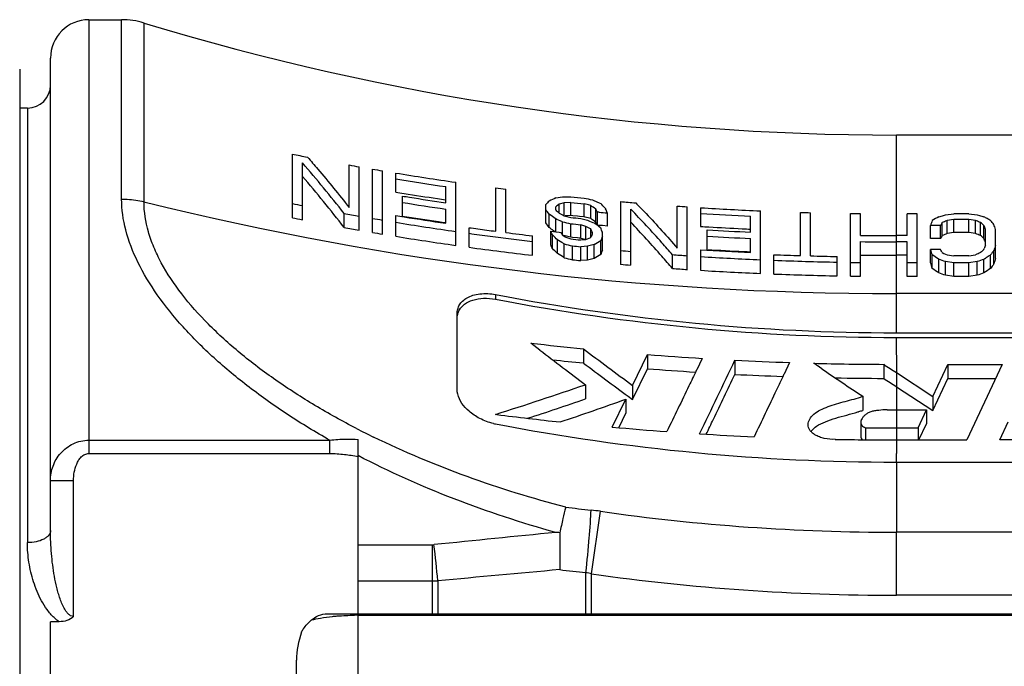
# Model space of a CAD drawing. Units: millimetres. Extents: x 0 to 420, y 0 to 297.
# Drawn here: x 242 to 268, y 144 to 161 of the extents above; entities that cross this region are included whole.
import ezdxf

# ---------------------------------------------------------------- set-up
doc = ezdxf.new("R2010")
doc.units = ezdxf.units.MM
doc.header["$LTSCALE"] = 23.1
doc.layers.get('0').update_dxf_attribs({"linetype": 'CONTINUOUS'})
doc.layers.add('AUSFORMSCHRAEGEN', color=7, linetype='CONTINUOUS')
doc.layers.add('RUNDUNGEN', color=7, linetype='CONTINUOUS')

msp = doc.modelspace()

# ---------------------------------------------------------------- linework, layer by layer
at = {"color": 7, "linetype": 'CONTINUOUS'}
for p, q in [((244.3, 160.534), (245.15, 160.534)), ((242.7, 158.234), (242.5, 158.234)), ((294.3, 157.534), (265.3, 157.534)), ((249.593, 155.382), (249.593, 157.036)), ((249.853, 155.331), (249.853, 156.807)), ((251.066, 155.648), (251.066, 156.755)), ((251.326, 155.06), (251.326, 156.708)), ((251.673, 155), (251.673, 156.648)), ((251.933, 154.957), (251.933, 156.603)), ((252.28, 156.05), (252.28, 156.545)), ((253.84, 154.663), (253.84, 156.304)), ((253.58, 155.772), (253.58, 156.192)), ((254.88, 155.03), (254.88, 156.161)), ((255.14, 154.997), (255.14, 156.128)), ((252.453, 155.427), (252.453, 155.945)), ((256.18, 155.248), (256.18, 155.724)), ((256.44, 155.898), (256.613, 155.929)), ((256.656, 155.774), (256.526, 155.737)), ((256.526, 155.502), (256.526, 155.737)), ((256.83, 155.78), (256.656, 155.774)), ((256.656, 155.433), (256.656, 155.774)), ((256.83, 155.44), (256.83, 155.78)), ((257.176, 155.404), (257.176, 155.744)), ((257.292, 155.716), (257.176, 155.744)), ((257.35, 155.702), (257.292, 155.716)), ((257.35, 155.361), (257.35, 155.702)), ((257.393, 155.848), (257.429, 155.832)), ((257.429, 155.832), (257.573, 155.768)), ((257.573, 155.768), (257.61, 155.752)), ((258.13, 154.17), (258.13, 155.803)), ((250.936, 155.129), (250.936, 155.495)), ((252.28, 154.9), (252.28, 155.44)), ((253.58, 155.239), (253.58, 155.607)), ((256.266, 155.131), (256.266, 155.477)), ((256.295, 155.456), (256.266, 155.477)), ((256.353, 155.414), (256.295, 155.456)), ((256.44, 155.591), (256.44, 155.669)), ((256.44, 155.591), (256.454, 155.576)), ((256.526, 155.502), (256.635, 155.446)), ((256.635, 155.446), (256.656, 155.434)), ((256.743, 155.436), (256.685, 155.434)), ((256.83, 155.44), (256.743, 155.436)), ((256.887, 155.434), (256.83, 155.44)), ((257.48, 155.271), (257.48, 155.612)), ((257.523, 155.188), (257.523, 155.531)), ((257.566, 155.526), (257.523, 155.531)), ((257.718, 155.636), (257.74, 155.613)), ((257.783, 155.163), (257.783, 155.506)), ((258.39, 154.148), (258.39, 155.605)), ((259.603, 154.588), (259.603, 155.685)), ((259.863, 154.036), (259.863, 155.667)), ((260.21, 155.157), (260.21, 155.644)), ((261.77, 153.932), (261.77, 155.56)), ((262.81, 154.397), (262.81, 155.521)), ((263.07, 154.389), (263.07, 155.514)), ((264.11, 153.864), (264.11, 155.492)), ((264.37, 154.923), (264.37, 155.488)), ((265.583, 154.918), (265.583, 155.483)), ((265.843, 155.483), (265.583, 155.483)), ((265.843, 153.855), (265.843, 155.483)), ((266.435, 155.417), (266.522, 155.442)), ((266.522, 155.442), (266.58, 155.458)), ((266.58, 155.458), (266.796, 155.483)), ((267.186, 155.483), (266.796, 155.483)), ((267.186, 155.483), (267.403, 155.458)), ((267.403, 155.458), (267.461, 155.442)), ((267.461, 155.442), (267.547, 155.417)), ((256.423, 155.362), (256.353, 155.414)), ((256.44, 155.35), (256.423, 155.362)), ((256.44, 155.016), (256.44, 155.35)), ((256.468, 155.338), (256.44, 155.35)), ((256.555, 155.301), (256.468, 155.338)), ((256.613, 155.277), (256.555, 155.301)), ((256.613, 154.927), (256.613, 155.277)), ((256.656, 155.434), (256.83, 155.389)), ((256.83, 154.876), (256.83, 155.226)), ((257.003, 155.422), (256.887, 155.434)), ((257.061, 155.416), (257.003, 155.422)), ((257.176, 155.404), (257.061, 155.416)), ((257.09, 155.362), (257.263, 155.318)), ((257.09, 154.85), (257.09, 155.199)), ((257.22, 155.158), (257.09, 155.199)), ((257.205, 155.397), (257.176, 155.404)), ((257.321, 155.369), (257.205, 155.397)), ((257.263, 155.318), (257.321, 155.294)), ((257.35, 155.361), (257.321, 155.369)), ((257.321, 155.294), (257.407, 155.258)), ((257.371, 155.346), (257.35, 155.361)), ((257.407, 155.258), (257.436, 155.246)), ((257.436, 155.246), (257.454, 155.234)), ((257.487, 155.257), (257.48, 155.271)), ((257.523, 155.188), (257.508, 155.216)), ((257.566, 155.184), (257.523, 155.188)), ((257.653, 155.176), (257.566, 155.184)), ((261.51, 155.006), (261.51, 155.423)), ((266.19, 154.842), (266.19, 155.181)), ((266.45, 155.181), (266.19, 155.181)), ((266.406, 155.409), (266.435, 155.417)), ((266.45, 154.842), (266.45, 155.181)), ((266.493, 154.92), (266.493, 155.258)), ((266.623, 155.309), (266.601, 155.3)), ((266.796, 155.334), (266.623, 155.309)), ((266.623, 154.971), (266.623, 155.309)), ((266.796, 154.997), (266.796, 155.334)), ((267.186, 155.334), (266.796, 155.334)), ((267.186, 154.997), (267.186, 155.334)), ((267.36, 155.309), (267.186, 155.334)), ((267.36, 154.971), (267.36, 155.309)), ((267.381, 155.3), (267.36, 155.309)), ((267.49, 154.92), (267.49, 155.258)), ((267.547, 155.417), (267.576, 155.409)), ((267.576, 154.842), (267.576, 155.181)), ((254.186, 154.614), (254.186, 155.123)), ((256.295, 155.109), (256.266, 155.131)), ((256.31, 154.676), (256.31, 155.03)), ((256.31, 155.03), (256.44, 155.016)), ((256.353, 154.584), (256.353, 154.94)), ((256.375, 154.918), (256.353, 154.94)), ((256.44, 155.016), (256.526, 155.007)), ((256.526, 155.007), (256.57, 155.002)), ((256.613, 154.94), (256.671, 154.896)), ((257.22, 154.809), (257.22, 155.158)), ((257.241, 155.147), (257.22, 155.158)), ((257.328, 155.101), (257.241, 155.147)), ((257.35, 155.09), (257.328, 155.101)), ((257.35, 154.864), (257.35, 155.09)), ((257.393, 154.945), (257.393, 155.002)), ((257.783, 155.163), (257.653, 155.176)), ((257.653, 154.538), (257.653, 155.005)), ((260.383, 154.556), (260.383, 155.067)), ((266.796, 154.997), (266.623, 154.971)), ((267.186, 154.997), (266.796, 154.997)), ((267.36, 154.971), (267.186, 154.997)), ((267.62, 154.672), (267.62, 155.077)), ((267.88, 154.323), (267.88, 155.077)), ((255.833, 154.405), (255.833, 154.912)), ((256.483, 154.452), (256.483, 154.81)), ((256.512, 154.792), (256.483, 154.81)), ((256.598, 154.738), (256.512, 154.792)), ((256.656, 154.703), (256.598, 154.738)), ((256.757, 154.893), (256.649, 154.919)), ((256.656, 154.343), (256.656, 154.703)), ((256.671, 154.896), (256.7, 154.873)), ((256.7, 154.873), (256.83, 154.831)), ((256.83, 154.876), (256.757, 154.893)), ((256.873, 154.872), (256.83, 154.876)), ((257.003, 154.858), (256.873, 154.872)), ((257.046, 154.854), (257.003, 154.858)), ((257.09, 154.85), (257.046, 154.854)), ((257.103, 154.845), (257.09, 154.85)), ((257.09, 154.804), (257.22, 154.819)), ((257.195, 154.816), (257.103, 154.845)), ((257.22, 154.819), (257.35, 154.864)), ((257.436, 154.682), (257.263, 154.64)), ((257.436, 154.324), (257.436, 154.682)), ((257.61, 154.426), (257.61, 154.781)), ((261.51, 154.476), (261.51, 154.843)), ((264.37, 153.861), (264.37, 154.76)), ((265.583, 154.918), (265.3, 154.918)), ((265.583, 154.755), (265.3, 154.755)), ((265.583, 153.855), (265.583, 154.755)), ((266.45, 154.842), (266.19, 154.842)), ((267.583, 154.824), (267.576, 154.842)), ((256.873, 154.29), (256.873, 154.65)), ((257.263, 154.64), (257.09, 154.628)), ((257.09, 154.268), (257.09, 154.628)), ((257.263, 154.281), (257.263, 154.64)), ((259.473, 154.063), (259.473, 154.421)), ((260.21, 154.014), (260.21, 154.547)), ((262.116, 153.917), (262.116, 154.421)), ((266.19, 154.209), (266.19, 154.559)), ((266.45, 154.559), (266.19, 154.559)), ((266.233, 154.064), (266.233, 154.417)), ((266.493, 154.474), (266.536, 154.455)), ((266.536, 154.455), (266.623, 154.417)), ((266.623, 154.417), (266.796, 154.388)), ((267.186, 154.388), (267.36, 154.417)), ((267.576, 154.559), (267.583, 154.578)), ((267.75, 154.064), (267.75, 154.417)), ((267.836, 154.18), (267.836, 154.531)), ((257.263, 154.281), (257.09, 154.268)), ((257.436, 154.324), (257.263, 154.281)), ((263.763, 153.87), (263.763, 154.373)), ((265.583, 154.408), (265.3, 154.408)), ((265.843, 154.212), (265.583, 154.212)), ((266.406, 154.3), (266.385, 154.314)), ((266.406, 153.945), (266.406, 154.3)), ((266.58, 153.886), (266.58, 154.242)), ((266.796, 154.212), (266.58, 154.242)), ((267.186, 154.388), (266.796, 154.388)), ((266.796, 153.855), (266.796, 154.212)), ((267.186, 154.212), (266.796, 154.212)), ((267.403, 154.242), (267.186, 154.212)), ((267.186, 153.855), (267.186, 154.212)), ((267.403, 153.886), (267.403, 154.242)), ((267.597, 154.314), (267.576, 154.3)), ((267.576, 153.945), (267.576, 154.3)), ((265.843, 153.855), (265.583, 153.855)), ((266.796, 153.855), (266.58, 153.886)), ((267.186, 153.855), (266.796, 153.855)), ((267.403, 153.886), (267.186, 153.855)), ((253.876, 150.919), (253.876, 152.885)), ((265.3, 152.39), (288.876, 152.39)), ((256.031, 151.939), (255.795, 152.12)), ((265.298, 152.268), (288.876, 152.268)), ((257.162, 151.972), (257.162, 151.603)), ((258.44, 151.02), (258.83, 151.823)), ((258.83, 151.823), (258.83, 151.455)), ((260.249, 151.723), (260.106, 151.425)), ((261.101, 151.675), (261.101, 151.308)), ((262.52, 151.615), (262.378, 151.316)), ((263.361, 151.452), (263.149, 151.596)), ((258.44, 150.651), (258.83, 151.455)), ((260.106, 151.425), (260.096, 151.405)), ((264.97, 151.569), (264.97, 151.202)), ((265.3, 151.352), (266.245, 150.733)), ((266.245, 150.733), (266.636, 151.568)), ((266.636, 151.568), (266.636, 151.202)), ((266.636, 151.568), (268.055, 151.568)), ((268.055, 151.568), (267.136, 149.602)), ((262.378, 151.316), (262.367, 151.293)), ((266.245, 150.366), (266.636, 151.202)), ((266.636, 151.202), (267.884, 151.202)), ((257.214, 151.039), (257.214, 150.67)), ((258.44, 151.02), (258.44, 150.651)), ((265.3, 150.986), (266.245, 150.366)), ((257.912, 149.935), (258.267, 150.664)), ((258.267, 150.664), (258.267, 150.295)), ((258.322, 150.738), (258.44, 150.651)), ((264.424, 150.737), (264.424, 150.371)), ((266.245, 150.733), (266.245, 150.366)), ((265.3, 150.389), (266.085, 150.389)), ((265.864, 149.917), (266.085, 150.389)), ((266.085, 150.389), (266.085, 150.022)), ((254.908, 150.263), (254.876, 150.267)), ((258.09, 149.931), (258.267, 150.295)), ((264.374, 150.06), (264.374, 149.694)), ((267.988, 149.602), (268.208, 150.074)), ((258.084, 149.92), (258.09, 149.931)), ((264.494, 149.921), (264.494, 149.606)), ((265.3, 149.917), (265.864, 149.917)), ((265.864, 149.917), (265.864, 149.602)), ((265.888, 149.602), (266.085, 150.022)), ((265.3, 149.602), (267.136, 149.602)), ((272.1, 149.602), (267.988, 149.602)), ((265.3, 149.024), (288.876, 149.024))]:
    msp.add_line(p, q, dxfattribs=at)
at = {"color": 9, "linetype": 'CONTINUOUS'}
for p, q in [((242.7, 158.234), (242.7, 146.931)), ((265.3, 152.39), (265.3, 157.534)), ((254.876, 153.384), (254.876, 153.26)), ((265.298, 152.268), (265.3, 151.352)), ((265.3, 151.352), (265.3, 149.602)), ((265.3, 149.602), (265.3, 149.252)), ((265.3, 149.024), (265.3, 147.2))]:
    msp.add_line(p, q, dxfattribs=at)
at = {"color": 7, "linetype": 'CONTINUOUS'}
for centre, radius, start, end in [((265.3, 224.701), 67.167, 253.06317, 270), ((265.08, 234.307), 78.808, 258.66651, 258.95555), ((225.27, 135.404), 32.594, 38.0539, 41.045), ((265.136, 234.605), 79.112, 259.7553, 259.9466), ((265.157, 234.724), 79.232, 260.20129, 260.39203), ((265.195, 234.953), 79.464, 260.64633, 261.78451), ((225.422, 135.44), 32.228, 37.6575, 40.7064), ((265.185, 234.894), 79.553, 260.66363, 261.61124), ((265.169, 235.037), 80.033, 260.73198, 260.88888), ((265.185, 235.14), 80.136, 260.88898, 261.51601), ((265.238, 235.258), 79.772, 262.53914, 262.72744), ((265.025, 233.468), 79.236, 258.76938, 258.96099), ((265.161, 234.646), 79.72, 260.8274, 260.9639), ((265.173, 234.65), 79.889, 260.83848, 261.65605), ((265.179, 234.76), 79.835, 260.96403, 261.64587), ((265.2, 235.236), 80.233, 261.51592, 261.67254), ((266.777, 145.9), 14.45, 136.6668, 137.1699), ((268.831, 129.28), 29.361, 114.9632, 115.3368), ((267.252, 141.935), 17.48, 127.8526, 128.2132), ((256.066, 255.213), 99.286, 270.31567, 270.4407), ((265.268, 235.512), 80.028, 263.94755, 264.19708), ((265.266, 235.506), 80.171, 263.95966, 264.20874), ((278.214, 253.612), 99.957, 257.85023, 257.97724), ((233.901, 121.459), 41.501, 55.3795, 55.5973), ((241.844, 140.868), 21.681, 42.9326, 43.3512), ((265.281, 235.649), 80.166, 264.88213, 265.16192), ((265.093, 233.831), 79.605, 259.75628, 260.04141), ((265.145, 234.266), 79.869, 260.73018, 260.88739), ((238.339, 142.188), 22.315, 36.5491, 36.9211), ((237.743, 137.249), 26.191, 44.1791, 44.4054), ((240.15, 146.376), 19.637, 27.7867, 28.0567), ((265.272, 235.557), 80.4, 264.50022, 264.65532), ((238.066, 147.601), 21.242, 21.8474, 22.1594), ((265.29, 235.768), 80.285, 265.93791, 266.12391), ((265.295, 235.851), 80.368, 266.37189, 267.48566), ((265.294, 235.856), 80.522, 266.37937, 267.30581), ((265.299, 235.937), 80.454, 268.22696, 268.4122), ((265.299, 235.966), 80.483, 269.15286, 269.33797), ((265.027, 233.679), 79.804, 258.8488, 259.039), ((265.121, 233.993), 79.769, 260.29433, 260.48374), ((265.167, 234.275), 80.055, 260.73629, 261.86581), ((265.17, 234.862), 80.447, 260.90458, 261.58099), ((265.168, 234.408), 80.013, 260.88757, 261.67265), ((265.187, 234.975), 80.561, 261.58086, 261.71602), ((238.28, 141.995), 22.272, 36.1425, 36.5189), ((279.941, 254.753), 102.175, 256.8019, 256.92666), ((265.261, 235.405), 80.459, 263.98453, 264.17067), ((265.26, 235.336), 80.552, 263.99238, 264.1783), ((234.251, 122.065), 40.524, 55.0263, 55.213), ((231.376, 119.299), 44.399, 53.7827, 54.0314), ((239.991, 146.091), 19.751, 27.5145, 27.6502), ((285.875, 148.568), 20.767, 161.0582, 161.43), ((279.477, 132.579), 26.306, 119.7924, 120.2284), ((280.531, 147.297), 16.138, 150.4406, 150.7539), ((283.902, 110.827), 47.72, 111.2563, 111.3959), ((250.081, 110.827), 47.72, 68.6041, 68.7437), ((255.42, 141.567), 18.252, 48.237, 48.6007), ((254.564, 132.681), 26.189, 59.9894, 60.208), ((250.082, 147.835), 18.975, 22.4391, 22.7795), ((254.447, 132.478), 26.424, 59.7721, 59.9894), ((255.784, 145.041), 15.767, 40.1465, 40.6325), ((247.365, 148.3), 21.605, 18.2806, 18.6435), ((265.094, 234.042), 80.173, 259.82845, 260.11149), ((265.122, 234.203), 80.337, 260.36258, 260.55061), ((265.204, 234.64), 80.276, 262.11128, 262.27768), ((265.207, 234.557), 80.34, 262.11541, 262.5099), ((265.213, 234.705), 80.342, 262.2777, 262.61031), ((265.232, 234.853), 80.492, 262.79713, 263.29432), ((230.027, 119.693), 44.094, 53.2384, 53.4355), ((233.054, 143.862), 25.798, 25.4302, 25.6534), ((235.766, 140.371), 25.433, 34.9495, 35.1196), ((236.087, 144.587), 23.715, 26.1697, 26.2881), ((274.604, 145.712), 19.532, 151.7885, 152.0586), ((235.802, 144.447), 24.033, 26.0523, 26.1697), ((233.193, 145.883), 26.106, 20.4517, 20.7222), ((265.292, 236.073), 81.076, 266.40572, 266.55905), ((265.294, 235.8), 80.882, 266.51875, 267.31803), ((265.294, 236.11), 81.113, 266.55908, 267.17219), ((265.296, 236.142), 81.145, 267.17216, 267.3254), ((283.804, 111.465), 46.776, 111.55, 111.7213), ((250.178, 111.465), 46.776, 68.2787, 68.45), ((265.168, 234.485), 80.622, 260.80133, 261.92272), ((265.221, 234.66), 80.444, 262.50989, 262.90404), ((265.232, 234.755), 80.54, 262.90403, 263.29786), ((232.82, 143.577), 25.979, 25.0661, 25.2907), ((232.715, 131.217), 33.489, 44.7877, 45.0502), ((281.219, 255.678), 103.92, 256.32785, 256.45076), ((265.258, 235.106), 80.716, 264.00613, 264.19168), ((275.057, 124.215), 35.195, 119.7189, 120.0443), ((279.315, 146.332), 23.292, 158.4392, 158.7312), ((265.294, 235.74), 80.986, 266.52334, 267.3216), ((265.3, 235.949), 81.031, 269.3424, 270), ((265.3, 235.895), 81.14, 269.34328, 270), ((280.751, 146.967), 16.326, 150.8474, 151.1611), ((255.36, 141.388), 18.173, 47.7599, 48.128), ((249.825, 147.511), 19.205, 22.2122, 22.3826), ((289.415, 146.193), 23.387, 158.7448, 158.9902), ((293.978, 146.55), 27.333, 162.7147, 163.0231), ((265.221, 234.869), 81.01, 262.17087, 263.3449), ((232.961, 131.458), 32.893, 44.3494, 44.6724), ((211.464, 82.18), 85.146, 57.94316, 58.08068), ((265.258, 234.981), 80.767, 264.04102, 264.19554), ((274.903, 124.79), 34.312, 120.2647, 120.6004), ((279.735, 145.974), 23.685, 158.8012, 159.093), ((265.274, 235.154), 80.941, 264.93584, 265.12058), ((265.287, 235.311), 81.098, 265.88908, 266.16528), ((265.293, 235.538), 81.15, 266.40823, 267.32747), ((265.294, 235.97), 81.562, 266.54822, 267.2087), ((265.296, 236.009), 81.601, 267.20866, 267.34071), ((265.298, 235.621), 81.262, 267.75608, 268.24523), ((265.3, 236.132), 81.725, 269.34798, 270), ((238.625, 146.112), 28.83, 16.741, 17.0375), ((249.218, 128.826), 30.731, 56.0386, 56.3808), ((247.717, 144.991), 21.034, 26.797, 27.0577), ((288.335, 107.093), 51.764, 113.748, 113.9053), ((282.679, 139.13), 21.591, 134.3877, 134.7105), ((284.713, 128.903), 30.638, 123.619, 123.8138), ((283.717, 142.409), 19.979, 142.6454, 143.057), ((281.851, 257.18), 105.878, 256.23364, 256.35433), ((265.258, 235.191), 81.334, 264.0825, 264.23593), ((265.274, 235.364), 81.507, 264.97103, 265.15448), ((265.294, 235.427), 81.214, 266.41074, 267.51287), ((265.299, 235.542), 81.329, 267.75743, 268.918), ((265.299, 235.66), 81.301, 268.42857, 268.91732), ((265.299, 235.581), 81.369, 269.16209, 269.34519), ((238.099, 145.753), 29.336, 16.4572, 16.7533), ((239.816, 75.479), 83.186, 71.23214, 71.35819), ((294.167, 75.478), 83.186, 108.64176, 108.76781), ((284.833, 128.724), 30.854, 123.8138, 123.9611), ((283.859, 142.166), 20.027, 143.1384, 143.5538), ((294.483, 146.189), 27.819, 162.9992, 163.3071), ((265.287, 235.521), 81.665, 265.9176, 266.19187), ((265.294, 235.637), 81.781, 266.43563, 267.53009), ((265.299, 235.752), 81.896, 267.77295, 268.92548), ((249.26, 128.994), 30.275, 55.5039, 55.901), ((240.122, 77.447), 80.888, 70.90816, 71.03803), ((293.86, 77.446), 80.889, 108.96192, 109.09179), ((284.722, 128.994), 30.275, 124.0991, 124.4962), ((265.299, 235.791), 81.936, 269.16789, 269.34972), ((265.25, 233.052), 81.482, 263.33637, 264.3037), ((352.631, 277.783), 158.646, 232.48946, 233.02623), ((351.477, 277.144), 156.727, 233.00263, 233.58534), ((265.255, 233.282), 82.078, 263.77841, 264.34159), ((352.05, 277.648), 157.769, 233.02721, 233.5527), ((265.286, 233.449), 81.881, 265.4782, 266.47366), ((-646.379, 585.991), 1006.057, 334.303571, 334.424437), ((265.297, 233.637), 82.069, 267.0696, 268.06123), ((265.299, 233.732), 82.164, 268.50016, 269.77062), ((265.285, 233.624), 82.422, 265.50826, 266.37764), ((343.966, 270.178), 143.503, 235.82685, 236.338), ((342.485, 269.14), 140.824, 236.60327, 236.76347), ((265.296, 233.813), 82.612, 267.08902, 267.95529), ((265.299, 233.919), 82.717, 268.89747, 269.77212), ((342.998, 269.557), 141.76, 236.60433, 236.76347), ((226.906, 238.905), 92.946, 287.51363, 289.03118), ((226.366, 239.953), 94.462, 288.09806, 289.06069), ((226.02, 240.772), 95.705, 288.60663, 289.69086), ((265.3, 232.566), 82.177, 269.83061, 270), ((265.236, 230.965), 81.36, 262.70661, 263.87562), ((255.153, 151.458), 1.466, 256.9187, 259.1372), ((265.278, 231.382), 81.779, 264.83235, 265.82991), ((265.3, 232.093), 82.176, 269.43802, 270), ((265.293, 231.606), 82.004, 266.42687, 267.41982), ((265.3, 231.774), 82.172, 268.89134, 270.00001)]:
    msp.add_arc(centre, radius, start, end, dxfattribs=at)
at = {"color": 9, "linetype": 'CONTINUOUS'}
msp.add_arc((246.531, 149.249), 18.769, 359.3144, 0.0105, dxfattribs=at)
at = {"color": 7, "linetype": 'CONTINUOUS'}
for centre, major_axis, start_param, end_param in [((265.3, 234.386), (0, 81.995), -3.297405, -3.141593), ((265.3, 234.386), (0, 82.117), -3.297171, -3.141621), ((265.3, 231.02), (0, 81.995), -3.297405, -3.141593)]:
    msp.add_ellipse(centre, major_axis=major_axis, ratio=0.819152, start_param=start_param, end_param=end_param, dxfattribs=at)
for points, knots in [([(249.983, 156.959), (250.074, 156.855), (250.444, 156.426), (250.802, 155.986), (251.066, 155.648)], [0, 0, 0, 0, 0.243575, 1, 1, 1, 1]), ([(258.52, 155.769), (258.61, 155.677), (258.982, 155.293), (259.339, 154.895), (259.603, 154.588)], [0, 0, 0, 0, 0.242456, 1, 1, 1, 1]), ([(259.473, 154.421), (259.383, 154.526), (259.032, 154.929), (258.668, 155.321), (258.39, 155.605)], [0, 0, 0, 0, 0.25701, 1, 1, 1, 1]), ([(259.473, 154.063), (259.383, 154.169), (259.032, 154.579), (258.668, 154.977), (258.39, 155.266)], [0, 0, 0, 0, 0.257082, 1, 1, 1, 1]), ([(253.876, 152.885), (253.876, 152.924), (253.886, 153.005), (253.935, 153.121), (254.019, 153.224), (254.139, 153.309), (254.291, 153.372), (254.54, 153.422), (254.742, 153.409), (254.876, 153.384)], [0, 0, 0, 0, 0.094251, 0.189687, 0.291255, 0.404191, 0.532434, 0.677075, 1, 1, 1, 1]), ([(253.937, 152.987), (253.97, 153.045), (254.073, 153.154), (254.294, 153.257), (254.573, 153.298), (254.773, 153.28), (254.876, 153.26)], [0, 0, 0, 0, 0.192075, 0.421528, 0.695865, 1, 1, 1, 1]), ([(253.876, 152.761), (253.876, 152.8), (253.886, 152.879), (253.917, 152.953), (253.937, 152.987)], [0, 0, 0, 0, 0.497151, 1, 1, 1, 1]), ([(260.096, 151.405), (260.033, 151.273), (259.778, 150.744), (259.523, 150.216), (259.331, 149.82)], [0, 0, 0, 0, 0.250351, 1, 1, 1, 1]), ([(260.354, 149.751), (260.417, 149.881), (260.666, 150.4), (260.915, 150.919), (261.101, 151.308)], [0, 0, 0, 0, 0.249662, 1, 1, 1, 1]), ([(262.367, 151.293), (262.303, 151.158), (262.048, 150.623), (261.793, 150.087), (261.602, 149.686)], [0, 0, 0, 0, 0.250344, 1, 1, 1, 1]), ([(253.891, 150.797), (253.889, 150.808), (253.88, 150.848), (253.876, 150.889), (253.876, 150.919)], [0, 0, 0, 0, 0.255547, 1, 1, 1, 1]), ([(254.821, 150.029), (254.698, 150.058), (254.523, 150.122), (254.316, 150.244), (254.085, 150.42), (253.932, 150.623), (253.891, 150.797)], [0, 0, 0, 0, 0.301323, 0.44133, 0.57209, 1, 1, 1, 1]), ([(263.007, 149.999), (263.007, 150.049), (263.04, 150.156), (263.158, 150.287), (263.326, 150.39), (263.526, 150.474), (263.744, 150.543), (264.046, 150.626), (264.275, 150.685), (264.424, 150.737)], [0, 0, 0, 0, 0.08935, 0.190844, 0.309025, 0.439687, 0.577567, 0.718633, 1, 1, 1, 1]), ([(263.22, 149.956), (263.293, 150.005), (263.459, 150.085), (263.727, 150.173), (264.01, 150.249), (264.201, 150.3), (264.296, 150.329)], [0, 0, 0, 0, 0.230404, 0.481319, 0.740334, 1, 1, 1, 1]), ([(264.296, 150.329), (264.306, 150.333), (264.349, 150.346), (264.392, 150.36), (264.424, 150.371)], [0, 0, 0, 0, 0.251761, 1, 1, 1, 1]), ([(265.057, 150.389), (264.984, 150.384), (264.876, 150.377), (264.735, 150.359), (264.635, 150.336), (264.549, 150.299), (264.48, 150.249), (264.429, 150.193), (264.402, 150.152), (264.392, 150.132)], [0, 0, 0, 0, 0.289921, 0.433088, 0.570917, 0.696421, 0.807366, 0.907537, 1, 1, 1, 1]), ([(264.392, 150.132), (264.389, 150.126), (264.38, 150.103), (264.374, 150.078), (264.374, 150.06)], [0, 0, 0, 0, 0.257902, 1, 1, 1, 1]), ([(264.374, 150.06), (264.374, 150.046), (264.379, 150.018), (264.411, 149.961), (264.458, 149.93), (264.494, 149.921)], [0, 0, 0, 0, 0.209665, 0.436553, 1, 1, 1, 1]), ([(263.048, 149.86), (263.035, 149.881), (263.014, 149.926), (263.007, 149.975), (263.007, 149.999)], [0, 0, 0, 0, 0.516288, 1, 1, 1, 1]), ([(263.183, 149.735), (263.155, 149.752), (263.104, 149.788), (263.064, 149.835), (263.048, 149.86)], [0, 0, 0, 0, 0.532047, 1, 1, 1, 1]), ([(263.077, 149.824), (263.086, 149.836), (263.128, 149.886), (263.179, 149.928), (263.22, 149.956)], [0, 0, 0, 0, 0.234634, 1, 1, 1, 1]), ([(263.71, 149.618), (263.615, 149.612), (263.473, 149.625), (263.299, 149.677), (263.219, 149.714), (263.183, 149.735)], [0, 0, 0, 0, 0.522158, 0.769896, 1, 1, 1, 1]), ([(264.374, 149.694), (264.374, 149.679), (264.38, 149.647), (264.397, 149.62), (264.408, 149.607)], [0, 0, 0, 0, 0.47657, 1, 1, 1, 1])]:
    msp.add_open_spline(points, degree=3, knots=knots, dxfattribs=at)
at = {"layer": 'AUSFORMSCHRAEGEN', "color": 9, "linetype": 'CONTINUOUS'}
for p, q in [((257.225, 145.081), (257.225, 146.149)), ((257.374, 145.081), (257.374, 146.118)), ((253.225, 145.934), (253.225, 145.081)), ((253.374, 145.936), (253.374, 145.081))]:
    msp.add_line(p, q, dxfattribs=at)
at = {"layer": 'RUNDUNGEN', "color": 9, "linetype": 'CONTINUOUS'}
for p, q in [((244.3, 160.534), (244.3, 149.249)), ((245.15, 155.868), (245.15, 160.534)), ((245.733, 155.797), (245.733, 160.447)), ((294.3, 153.411), (265.3, 153.411)), ((244.3, 149.594), (250.561, 149.595)), ((250.561, 149.595), (250.561, 149.249)), ((244.3, 149.249), (250.561, 149.249)), ((243.3, 148.543), (243.9, 148.543)), ((243.9, 145.009), (243.9, 148.543)), ((257.374, 146.118), (257.604, 147.745)), ((265.3, 145.562), (265.3, 147.2)), ((283.932, 147.2), (265.3, 147.2)), ((251.3, 146.875), (253.225, 146.875)), ((253.225, 146.875), (253.225, 145.934)), ((251.3, 145.934), (253.225, 145.934)), ((283.932, 145.562), (265.3, 145.562)), ((251.3, 141.086), (251.3, 145.081)), ((251.3, 145.044), (288.5, 145.044))]:
    msp.add_line(p, q, dxfattribs=at)
at = {"layer": 'RUNDUNGEN', "color": 7, "linetype": 'CONTINUOUS'}
for p, q in [((243.3, 147.242), (243.3, 159.534)), ((242.5, 159.247), (242.5, 110.221)), ((251.3, 145.081), (251.3, 149.614)), ((250.505, 145.081), (290.958, 145.081)), ((243.3, 140.627), (243.3, 144.874)), ((243.529, 144.874), (243.3, 144.874)), ((249.7, 125.593), (249.7, 143.875))]:
    msp.add_line(p, q, dxfattribs=at)
for centre, radius, start, end in [((244.3, 159.534), 1, 90, 180), ((245.15, 158.534), 2, 73.0631, 90), ((242.7, 158.834), 0.6, 270, 360)]:
    msp.add_arc(centre, radius, start, end, dxfattribs=at)
at = {"layer": 'RUNDUNGEN', "color": 9, "linetype": 'CONTINUOUS'}
for centre, radius, start, end in [((265.246, 234.386), 80.975, 256.05539, 270.03754), ((261.224, 169.165), 21.69, 242.6483, 243.9653), ((263.329, 201.701), 54.254, 262.9838, 263.685), ((256.494, 139.944), 7.88, 81.9054, 83.6824), ((265.304, 201.849), 54.649, 261.8992, 269.9948), ((350.924, -814.428), 966.253, 95.611309, 95.800195), ((253.225, 147.37), 0.494, 270.0076, 275.8059), ((218.515, 142.714), 35.008, 5.2815, 6.8309), ((350.883, -894.639), 1045.134, 95.178825, 95.353326), ((263.42, 202.317), 56.508, 263.0113, 263.7061), ((256.656, 143.059), 3.142, 76.7851, 79.5764), ((265.304, 202.38), 56.818, 261.9773, 269.9952), ((253.224, 150.768), 4.834, 270.0065, 271.7825), ((251.302, 137.395), 7.648, 90.0187, 90.7341)]:
    msp.add_arc(centre, radius, start, end, dxfattribs=at)
at = {"layer": 'RUNDUNGEN', "color": 7, "linetype": 'CONTINUOUS'}
msp.add_ellipse((251.3, 144.306), major_axis=(0.988, 1.654), ratio=0.760567, start_param=-4.451956, end_param=-4.046652, dxfattribs=at)
at = {"layer": 'RUNDUNGEN', "color": 9, "linetype": 'CONTINUOUS'}
for points, knots in [([(250.561, 149.595), (250.194, 149.804), (249.48, 150.239), (248.472, 150.951), (247.555, 151.711), (246.748, 152.512), (246.076, 153.341), (245.563, 154.186), (245.234, 155.027), (245.15, 155.598), (245.15, 155.868)], [0, 0, 0, 0, 0.147422, 0.291174, 0.429993, 0.562437, 0.686815, 0.801531, 0.905681, 1, 1, 1, 1]), ([(245.15, 155.868), (245.199, 155.868), (245.395, 155.862), (245.59, 155.833), (245.733, 155.797)], [0, 0, 0, 0, 0.251338, 1, 1, 1, 1]), ([(251.259, 149.9), (250.893, 150.089), (250.18, 150.485), (249.166, 151.136), (248.235, 151.838), (247.408, 152.585), (246.711, 153.367), (246.251, 154.054), (245.984, 154.608), (245.798, 155.13), (245.733, 155.535), (245.733, 155.797)], [0, 0, 0, 0, 0.146986, 0.290626, 0.429658, 0.562576, 0.687504, 0.80253, 0.855947, 0.906564, 1, 1, 1, 1]), ([(243.3, 148.543), (243.3, 148.671), (243.334, 148.866), (243.445, 149.101), (243.562, 149.263), (243.711, 149.402), (243.888, 149.51), (244.088, 149.578), (244.229, 149.595), (244.3, 149.594)], [0, 0, 0, 0, 0.238401, 0.359852, 0.483278, 0.609327, 0.737651, 0.868238, 1, 1, 1, 1]), ([(256.702, 147.853), (255.836, 148.079), (254.136, 148.602), (252.495, 149.29), (251.704, 149.676)], [0, 0, 0, 0, 0.50411, 1, 1, 1, 1]), ([(243.9, 148.543), (243.9, 148.616), (243.912, 148.764), (243.962, 148.943), (244.03, 149.074), (244.099, 149.162), (244.188, 149.23), (244.263, 149.249), (244.3, 149.249)], [0, 0, 0, 0, 0.249844, 0.499606, 0.624761, 0.749929, 0.875092, 1, 1, 1, 1]), ([(256.444, 147.194), (255.549, 147.444), (253.796, 148.019), (252.11, 148.771), (251.3, 149.193)], [0, 0, 0, 0, 0.504329, 1, 1, 1, 1]), ([(257.225, 146.149), (257.258, 146.454), (257.302, 146.891), (257.343, 147.433), (257.357, 147.67), (257.361, 147.776)], [0, 0, 0, 0, 0.564115, 0.805211, 1, 1, 1, 1]), ([(243.3, 147.242), (243.3, 147.222), (243.291, 147.178), (243.254, 147.118), (243.197, 147.065), (243.091, 146.999), (242.922, 146.945), (242.776, 146.931), (242.7, 146.931)], [0, 0, 0, 0, 0.084327, 0.176901, 0.282562, 0.403118, 0.684614, 1, 1, 1, 1]), ([(243.9, 145.009), (243.874, 145.009), (243.822, 145.024), (243.762, 145.073), (243.713, 145.132), (243.658, 145.217), (243.602, 145.331), (243.548, 145.472), (243.503, 145.616), (243.452, 145.81), (243.381, 146.152), (243.317, 146.646), (243.3, 147.044), (243.3, 147.242)], [0, 0, 0, 0, 0.032195, 0.064162, 0.095968, 0.127597, 0.190617, 0.253465, 0.316187, 0.378805, 0.503746, 0.752542, 1, 1, 1, 1]), ([(256.547, 147.188), (256.53, 147.19), (256.496, 147.199), (256.461, 147.193), (256.444, 147.195)], [0, 0, 0, 0, 0.499335, 1, 1, 1, 1]), ([(243.396, 144.979), (243.328, 145.043), (243.207, 145.183), (243.017, 145.492), (242.847, 145.905), (242.728, 146.415), (242.7, 146.76), (242.7, 146.931)], [0, 0, 0, 0, 0.131365, 0.260242, 0.512238, 0.758518, 1, 1, 1, 1]), ([(243.529, 144.874), (243.517, 144.881), (243.47, 144.914), (243.427, 144.95), (243.396, 144.979)], [0, 0, 0, 0, 0.251592, 1, 1, 1, 1]), ([(250.088, 144.918), (250.164, 144.938), (250.345, 144.976), (250.528, 145), (250.633, 145.011)], [0, 0, 0, 0, 0.428831, 1, 1, 1, 1]), ([(250.633, 145.011), (250.675, 145.015), (250.865, 145.033), (251.056, 145.041), (251.204, 145.043)], [0, 0, 0, 0, 0.222538, 1, 1, 1, 1])]:
    msp.add_open_spline(points, degree=3, knots=knots, dxfattribs=at)
for points in [[(250.561, 149.595), (250.702, 149.614), (250.846, 149.623), (250.989, 149.623)], [(250.989, 149.623), (251.092, 149.624), (251.196, 149.62), (251.3, 149.614)], [(250.561, 149.249), (250.689, 149.249), (250.817, 149.24), (250.944, 149.226)], [(250.944, 149.226), (251.063, 149.212), (251.182, 149.195), (251.3, 149.174)]]:
    msp.add_open_spline(points, degree=3, dxfattribs=at)
at = {"layer": 'RUNDUNGEN', "color": 7, "linetype": 'CONTINUOUS'}
for points, knots in [([(256.7, 147.853), (256.674, 147.755), (256.622, 147.533), (256.574, 147.311), (256.547, 147.188)], [0, 0, 0, 0, 0.44806, 1, 1, 1, 1]), ([(256.547, 147.188), (256.548, 147.112), (256.55, 146.793), (256.548, 146.473), (256.544, 146.229)], [0, 0, 0, 0, 0.236284, 1, 1, 1, 1]), ([(243.9, 145.009), (243.852, 144.961), (243.731, 144.892), (243.596, 144.874), (243.529, 144.874)], [0, 0, 0, 0, 0.49904, 1, 1, 1, 1]), ([(250.088, 144.918), (250.142, 144.965), (250.274, 145.046), (250.426, 145.081), (250.505, 145.081)], [0, 0, 0, 0, 0.476146, 1, 1, 1, 1]), ([(249.829, 144.606), (249.845, 144.635), (249.918, 144.749), (250.011, 144.85), (250.088, 144.918)], [0, 0, 0, 0, 0.240955, 1, 1, 1, 1])]:
    msp.add_open_spline(points, degree=3, knots=knots, dxfattribs=at)

doc.saveas('drawing.dxf')
